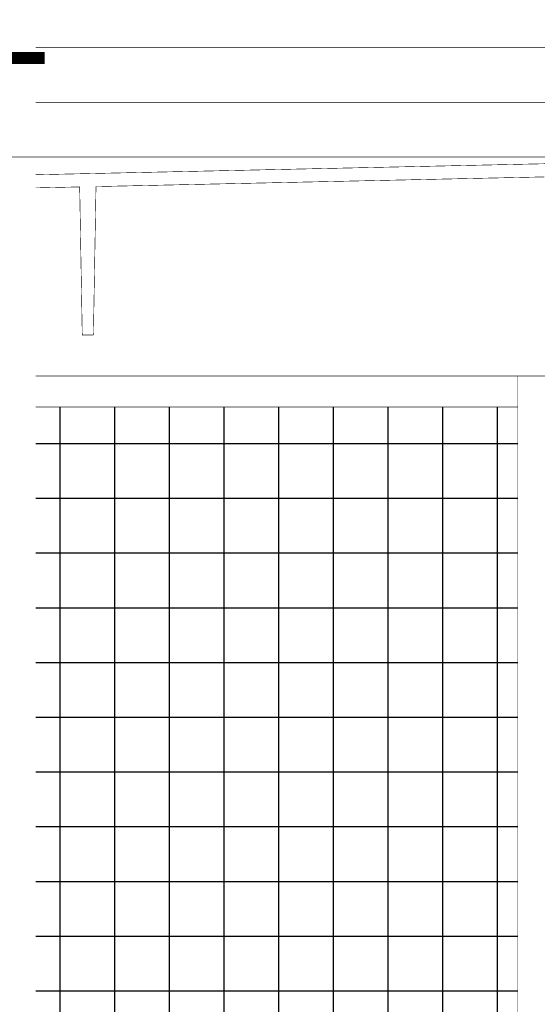
# Model space of a CAD drawing. Extents: x -424 to 186, y -4 to 301.
# Drawn here: x -190 to -180, y 193 to 211 of the extents above; entities that cross this region are included whole.
import ezdxf

# ---------------------------------------------------------------- set-up
doc = ezdxf.new("R2010")
doc.units = 0
doc.linetypes.add('CENTER', pattern=[50.800000000000004, 31.75, -6.35, 6.35, -6.35])
doc.layers.get('0').update_dxf_attribs({"linetype": 'CONTINUOUS'})
doc.layers.get('DEFPOINTS').update_dxf_attribs({"linetype": 'CONTINUOUS'})
doc.layers.add('PV', color=7, linetype='CONTINUOUS')
doc.styles.add('MX_DIMTXSTY_4', font='txt.shx', dxfattribs={"width": 0.9500000000000001, "bigfont": 'extfont.shx'})
doc.styles.add('MX_NOTE_STANDARD', font='txt.shx', dxfattribs={"bigfont": 'extfont.shx'})
doc.dimstyles.new('MXDIMSTYLE', dxfattribs={"dimtxt": 4.165599822998047, "dimasz": 2.5, "dimexe": 1, "dimexo": 0.5, "dimgap": 1, "dimtad": 1, "dimdsep": 46, "dimtxsty": 'MX_NOTE_STANDARD', "dimblk1": 'OPEN30', "dimblk2": 'OPEN30', "dimsah": 1, "dimcen": 2.5, "dimadec": 0, "dimazin": 0, "dimtfac": 1, "dimtmove": 0, "dimatfit": 3, "dimldrblk": 'OPEN30', "dimfxl": 1, "dimtzin": 0, "dimarcsym": 0})

# ---------------------------------------------------------------- blocks, each defined once
blk = doc.blocks.new('_DOTSMALL')
at = {"color": 0, "linetype": 'ByBlock', "lineweight": -2, "const_width": 0.5}
blk.add_lwpolyline([(-0.0625, 0, 1), (0.0625, 0, 1)], format="xyb", close=True, dxfattribs=at)
blk = doc.blocks.new('*D19')
at = {"layer": 'DEFPOINTS', "color": 0}
for p in [(-171.9453741552932, 249.5024391325438), (-241.9453744838173, 230.7348285542299), (-171.9453741552932, 210.2348292873651)]:
    blk.add_point(p, dxfattribs=at)
at = {"layer": 'PV', "color": 0, "linetype": 'Continuous', "lineweight": -2}
for p, q in [((-241.9453744838173, 231.2348285542299), (-241.9453744838173, 250.5024391325438)), ((-171.9453741552932, 210.7348292873651), (-171.9453741552932, 250.5024391325438)), ((-241.9453744838173, 249.5024391325438), (-171.9453741552932, 249.5024391325438))]:
    blk.add_line(p, q, dxfattribs=at)
at = {"layer": 'PV', "color": 0, "lineweight": -2, "xscale": 2.32, "yscale": 2.32, "zscale": 2.32, "rotation": 180}
blk.add_blockref('_DOTSMALL', (-241.9453744838173, 249.5024391325438), dxfattribs=at)
at = {"layer": 'PV', "color": 0, "lineweight": -2, "xscale": 2.32, "yscale": 2.32, "zscale": 2.32}
blk.add_blockref('_DOTSMALL', (-171.9453741552932, 249.5024391325438), dxfattribs=at)
at = {"layer": 'PV', "color": 0, "linetype": 'Continuous', "insert": (-206.9453744838173, 251.2524391325438), "char_height": 1.5, "attachment_point": 5, "line_spacing_factor": 0.9000000214576727, "style": 'MX_DIMTXSTY_4'}
blk.add_mtext('\\A1;SB床外寸：1632', dxfattribs=at)
blk = doc.blocks.new('_OPEN30')
at = {"color": 0, "linetype": 'ByBlock', "lineweight": -2}
for p, q in [((-1, 0.267949), (0, 0)), ((0, 0), (-1, -0.267949)), ((0, 0), (-1, 0))]:
    blk.add_line(p, q, dxfattribs=at)

msp = doc.modelspace()

# ---------------------------------------------------------------- hatches: boundary and pattern name
at = {"layer": 'PV', "linetype": 'Continuous'}
h = msp.add_hatch(dxfattribs=at)
h.set_pattern_fill('NET', scale=0.3149606299212598, style=0)
h.set_pattern_definition([(0, (-8, 0), (1e-16, 0.9999999999999999), []), (90, (-8, 0), (-0.9999999999999999, 1e-16), [])])
edge = h.paths.add_edge_path()
edge.add_line((-180.6304015918993, 192.3548276120284), (-180.6304015918993, 203.66875367104))
edge.add_line((-180.6304015918993, 203.66875367104), (-189.4454007541099, 203.66875367104))
edge.add_line((-189.4454007541099, 203.66875367104), (-189.4454007541099, 184.93482855423))
edge.add_line((-189.4454007541099, 184.93482855423), (-182.2454017444873, 184.93482855423))
edge.add_line((-182.2454017444873, 184.93482855423), (-182.2454017444873, 185.0498285542299))
edge.add_line((-182.2454017444873, 185.0498285542299), (-181.5430436508973, 185.0498285564797))
edge.add_arc((-180.5831817320057, 185.0694791222673), 0.9600630438018556, 180.0000165195474, 181.1728116400816, ccw=False)
edge.add_arc((-180.2626708663999, 184.957340306126), 1.285474460835274, 95.92664073435208, 174.9954337133244, ccw=False)
edge.add_line((-180.3954025719155, 186.2359437958017), (-180.3954017444873, 191.0548276120284))
edge.add_line((-180.3954017444873, 191.0548276120284), (-180.68822205508, 191.0548276120284))
edge.add_line((-180.68822205508, 191.0548276120284), (-180.68822205508, 192.3548276120284))
edge.add_line((-180.68822205508, 192.3548276120284), (-180.6304015918993, 192.3548276120284))

# ---------------------------------------------------------------- linework, layer by layer
at = {"layer": 'PV', "color": 7, "linetype": 'Continuous', "const_width": 0.0099999997764826}
for points in [[(-172.1031326652702, 210.2348285393288), (-189.44540075411, 210.2348285393288)], [(-172.7188232743964, 209.2348285542299), (-189.44540075411, 209.23482855423)], [(-189.4454007541098, 207.9116837149198), (-173.7462323401297, 208.2498196388306)], [(-188.3461028031929, 207.6953054711051), (-180.1477724869236, 207.871884887474)], [(-189.4454007541101, 207.6716282852514), (-188.6445780685782, 207.6888767732936)], [(-188.5973787417379, 204.98482900499), (-188.6445780685793, 207.6888767732932)], [(-188.3934143433668, 204.9848290049902), (-188.3461028031937, 207.6953054711049)], [(-188.597378741737, 204.98482900499), (-188.3934143433661, 204.98482900499)], [(-177.6112368150874, 204.234829040765), (-189.4454007541099, 204.234829040765)], [(-180.6304015918993, 204.234829040765), (-180.6304015918993, 192.3548276120284)], [(-189.4454007541099, 203.66875367104), (-180.6304015918993, 203.66875367104)]]:
    msp.add_lwpolyline(points, dxfattribs=at)
at = {"layer": 'PV', "color": 7, "linetype": 'Continuous', "const_width": 0.0049999998882413}
for points in [[(-189.44540075411, 210.2323285393847, -1), (-189.44540075411, 210.2373285392729, -1)], [(-189.44540075411, 209.2323285542859, -1), (-189.44540075411, 209.2373285541741, -1)], [(-189.4454545877753, 207.914183135184, 1), (-189.4453469204444, 207.9091842946556, 1)], [(-189.4454545877755, 207.6741277055156, 1), (-189.4453469204446, 207.6691288649872, 1)], [(-188.6470776877613, 207.6888331422804, -1), (-188.6420784493972, 207.688920404306, -1)], [(-188.6446319022436, 207.6913761935578, -1), (-188.6445242349128, 207.6863773530294, -1)], [(-188.3461566368584, 207.6978048913693, 1), (-188.3460489695275, 207.6928060508409, 1)], [(-188.3486024223758, 207.6953491021177, -1), (-188.3436031840117, 207.6952618400921, -1)], [(-188.597378741737, 204.9873290049341, 1), (-188.597378741737, 204.9823290050459, 1)], [(-188.59987836092, 204.9847853739772, 1), (-188.5948791225559, 204.9848726360028, 1)], [(-188.3959139625489, 204.984872636003, 1), (-188.3909147241847, 204.9847853739774, 1)], [(-188.3934143433661, 204.9873290049341, -1), (-188.3934143433661, 204.9823290050459, -1)], [(-189.4454007541099, 204.2323290408209, -1), (-189.4454007541099, 204.2373290407091, -1)], [(-180.6279015919552, 204.234829040765, 1), (-180.6329015918434, 204.234829040765, 1)], [(-189.4454007541099, 203.6712536709841, 1), (-189.4454007541099, 203.6662536710959, 1)], [(-180.6304015918993, 203.6712536709841, -1), (-180.6304015918993, 203.6662536710959, -1)]]:
    msp.add_lwpolyline(points, format="xyb", dxfattribs=at)
at = {"layer": 'PV', "color": 7, "linetype": 'CENTER', "const_width": 0.0099999997764826}
msp.add_lwpolyline([(-171.9454007541099, 208.2348285542299), (-196.9454007541099, 208.2348285542299)], dxfattribs=at)

# ---------------------------------------------------------------- texts
at = {"layer": 'PV', "color": 7, "linetype": 'Continuous', "insert": (-193.3201176920319, 211.9371743601733), "char_height": 2, "attachment_point": 2, "line_spacing_factor": 0.8992000078964235}
msp.add_mtext('\\W0.833333;\\A1;ＳＢＦＬ', dxfattribs=at)

# ---------------------------------------------------------------- dimensions: what is measured, and where the dimension line sits
at = {"layer": 'PV', "color": 7, "linetype": 'Continuous'}
dim = msp.add_linear_dim(base=(-171.9453741552932, 249.5024391325438), p1=(-241.9453744838173, 230.7348285542299), p2=(-171.9453741552932, 210.2348292873651), text='\\A1;SB床外寸：1632', dimstyle='MXDIMSTYLE', override={"dimtxt": 1.5, "dimasz": 2.32, "dimdec": 0, "dimzin": 0, "dimtxsty": 'MX_DIMTXSTY_4', "dimblk1": 'DOTSMALL', "dimblk2": 'DOTSMALL'}, dxfattribs=at)
dim.commit()
dim.dimension.update_dxf_attribs({"geometry": '*D19', "text_midpoint": (-206.9453744838173, 249.5024391325438), "dimtype": 160})

doc.saveas('drawing.dxf')
